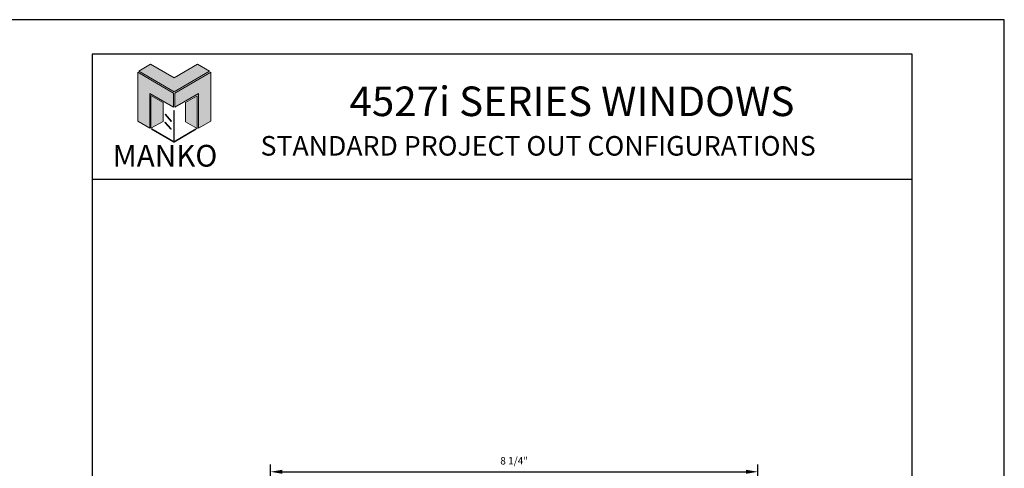
# Model space of a CAD drawing. Units: inches. Extents: x 24.1 to 92.1, y 10.6 to 32.6.
# Drawn here: x 75.4 to 92.1, y 25 to 32.6 of the extents above; entities that cross this region are included whole.
import ezdxf

# ---------------------------------------------------------------- set-up
doc = ezdxf.new("R2010")
doc.units = ezdxf.units.IN
doc.header["$MEASUREMENT"] = 0
for name, color, linetype in [('Borders', 1, 'Continuous'), ('Dim', 5, 'Continuous'), ('Logo Hatch', 175, 'Continuous'), ('Profile', 1, 'Continuous'), ('Secondary2', 6, 'Continuous')]:
    doc.layers.add(name, color=color, linetype=linetype)
doc.layers.add('R.O.', color=8, linetype='Continuous', plot=False)
doc.styles.add('PAGE TITLE', font='ANTQUABI.TTF')
doc.styles.add('ROMANS', font='romans.shx')
doc.dimstyles.new('DETAIL DIM', dxfattribs={"dimtxt": 0.125, "dimasz": 0.2, "dimexe": 0.125, "dimexo": 0.1, "dimgap": 0.09, "dimtad": 1, "dimdec": 4, "dimzin": 0, "dimdsep": 46, "dimlunit": 4, "dimtxsty": 'ROMANS', "dimcen": 0.09, "dimclrd": 5, "dimclre": 5, "dimclrt": 2, "dimadec": 0, "dimazin": 0, "dimtfac": 1, "dimtdec": 4, "dimtofl": 0, "dimtmove": 0, "dimatfit": 3, "dimfxl": 1, "dimfrac": 2, "dimtolj": 1, "dimtzin": 0, "dimarcsym": 0})

# ---------------------------------------------------------------- blocks, each defined once
blk = doc.blocks.new('*D15')
at = {"layer": 'DEFPOINTS', "color": 0}
for p in [(87.939, 24.935), (79.688, 20.996), (87.939, 20.996)]:
    blk.add_point(p, dxfattribs=at)
at = {"layer": 'Dim', "color": 5, "lineweight": -2}
for p, q in [((79.688, 21.096), (79.688, 25.06)), ((87.939, 21.096), (87.939, 25.06)), ((79.888, 24.935), (87.739, 24.935))]:
    blk.add_line(p, q, dxfattribs=at)
at = {"layer": 'Dim', "color": 5}
for points in [[(79.888, 24.969), (79.888, 24.902), (79.688, 24.935)], [(87.739, 24.969), (87.739, 24.902), (87.939, 24.935)]]:
    blk.add_solid(points, dxfattribs=at)
at = {"layer": 'Dim', "color": 2, "insert": (83.813, 25.121), "char_height": 0.125, "attachment_point": 5, "style": 'ROMANS'}
blk.add_mtext('\\A1;8 1/4"', dxfattribs=at)
blk = doc.blocks.new('Manko Logo')
at = {"layer": 'Logo Hatch'}
h = blk.add_hatch(color=256, dxfattribs=at)
h.paths.add_polyline_path([(16.95, 33.28), (16.95, 9.51), (25.31, 14.35), (25.31, 47.96), (0.66, 33.49), (0.66, 23.98)])
h.paths.add_polyline_path([(-24.89, 47.96), (-24.89, 14.35), (-16.53, 9.51), (-16.53, 33.28), (-0.24, 23.98), (-0.24, 33.49)])
at = {"layer": 'Profile'}
h = blk.add_hatch(color=256, dxfattribs=at)
h.paths.add_polyline_path([(24.4, 48.66), (16.25, 53.41), (0.21, 44.11), (-16.08, 53.41), (-24.22, 48.66), (0.21, 34.6)])
h.paths.add_polyline_path([(-7.48, 27.16), (-15.83, 31.91), (-15.83, 9.51), (-7.48, 14.26)])
h.paths.add_polyline_path([(16.04, 31.67), (7.9, 27.16), (7.9, 14.02), (16.04, 9.26)])
h.paths.add_polyline_path([(0.21, 21.71), (0, 21.71), (0, 0.33), (0.1, 0.27), (0.21, 0.33)])
h.paths.add_polyline_path([(-5.91, 19.22), (-6.12, 19.01), (-1.82, 14.26), (-1.61, 14.47)])
h.paths.add_polyline_path([(-6.12, 13.81), (-6.36, 13.56), (-2.06, 8.81), (-1.82, 9.05)])
h.paths.add_polyline_path([(15.34, 8.81), (15.13, 9.05), (0.21, 0.33), (0.21, 0.21), (0.1, 0.1), (0.21, 0)])
h.paths.add_polyline_path([(-15.17, 9.05), (-15.38, 8.81), (0, 0), (0.1, 0.1), (0, 0.21), (0, 0.33)])
at = {"layer": 'Secondary2', "lineweight": 0}
for p, q in [((-0.24, 33.49), (-24.89, 47.96)), ((-24.89, 47.96), (-24.89, 47.96)), ((-24.89, 47.96), (-24.89, 14.35)), ((-24.22, 48.66), (-16.08, 53.41)), ((0.21, 34.6), (-24.22, 48.66)), ((-16.08, 53.41), (0.21, 44.11)), ((-16.08, 53.41), (-16.08, 53.41)), ((0.21, 44.11), (16.25, 53.41)), ((24.4, 48.66), (0.21, 34.6)), ((0.66, 33.49), (25.31, 47.96)), ((16.25, 53.41), (24.4, 48.66)), ((25.31, 47.96), (25.31, 14.35)), ((-16.53, 9.51), (-16.53, 33.28)), ((-16.53, 33.28), (-0.24, 23.98)), ((-0.24, 23.98), (-0.24, 33.49)), ((0.66, 23.98), (0.66, 33.49)), ((16.95, 33.28), (0.66, 23.98)), ((16.95, 9.51), (16.95, 33.28)), ((-24.89, 14.35), (-16.53, 9.51)), ((25.31, 14.35), (16.95, 9.51))]:
    blk.add_line(p, q, dxfattribs=at)
for points in [[(-15.83, 31.91), (-7.48, 27.16), (-7.48, 14.26), (-15.83, 9.51), (-15.83, 31.91)], [(16.04, 31.67), (7.9, 27.16), (7.9, 14.02), (16.04, 9.26), (16.04, 31.67)], [(0, 21.71), (0, 0.21), (0.21, 0.21), (0.21, 21.71), (0, 21.71)], [(-6.36, 13.56), (-2.06, 8.81), (-1.82, 9.05), (-6.12, 13.81), (-6.36, 13.56)], [(-6.12, 19.01), (-1.82, 14.26), (-1.61, 14.47), (-5.91, 19.22), (-6.12, 19.01)], [(-15.38, 8.81), (0, 0), (0.21, 0.21), (-15.17, 9.05), (-15.38, 8.81)], [(0.21, 0), (15.34, 8.81), (15.13, 9.05), (0, 0.21), (0.21, 0)]]:
    blk.add_lwpolyline(points, close=True, dxfattribs=at)

msp = doc.modelspace()

# ---------------------------------------------------------------- linework, layer by layer
at = {"layer": 'Borders'}
for p, q in [((90.54836, 31.99563), (76.67053, 31.99563)), ((76.67053, 31.99563), (76.67053, 11.78987)), ((90.54836, 11.78987), (90.54836, 31.99563)), ((76.67053, 29.88535), (90.54836, 29.88535))]:
    msp.add_line(p, q, dxfattribs=at)
at = {"layer": 'R.O.'}
for p, q in [((92.10944, 32.58104), (75.10944, 32.58104)), ((92.10944, 10.58104), (92.10944, 32.58104))]:
    msp.add_line(p, q, dxfattribs=at)

# ---------------------------------------------------------------- block references
at = {"layer": 'Secondary2', "xscale": 0.0246488711320581, "yscale": 0.0246488711320581, "zscale": 0.0246488711320581}
msp.add_blockref('Manko Logo', (78.05441, 30.51042), dxfattribs=at)

# ---------------------------------------------------------------- texts
at = {"layer": 'Secondary2', "attachment_point": 1, "style": 'PAGE TITLE'}
for s, insert, char_height, width in [('4527i SERIES WINDOWS', (81.02657, 31.45072), 0.5, 10.8844773), ('STANDARD PROJECT OUT CONFIGURATIONS', (79.52032, 30.61358), 0.3310837, 11.4383298), ('MANKO', (77.01685, 30.46426), 0.367871, 4.6860596)]:
    msp.add_mtext(s, dxfattribs=dict(at, insert=insert, char_height=char_height, width=width))

# ---------------------------------------------------------------- dimensions: what is measured, and where the dimension line sits
at = {"layer": 'Dim'}
dim = msp.add_linear_dim(base=(87.93875, 24.93546), p1=(79.68798, 20.99631), p2=(87.93875, 20.99631), dimstyle='DETAIL DIM', dxfattribs=at)
dim.commit()
dim.dimension.update_dxf_attribs({"geometry": '*D15', "text_midpoint": (83.81336, 25.1207)})

doc.saveas('drawing.dxf')
